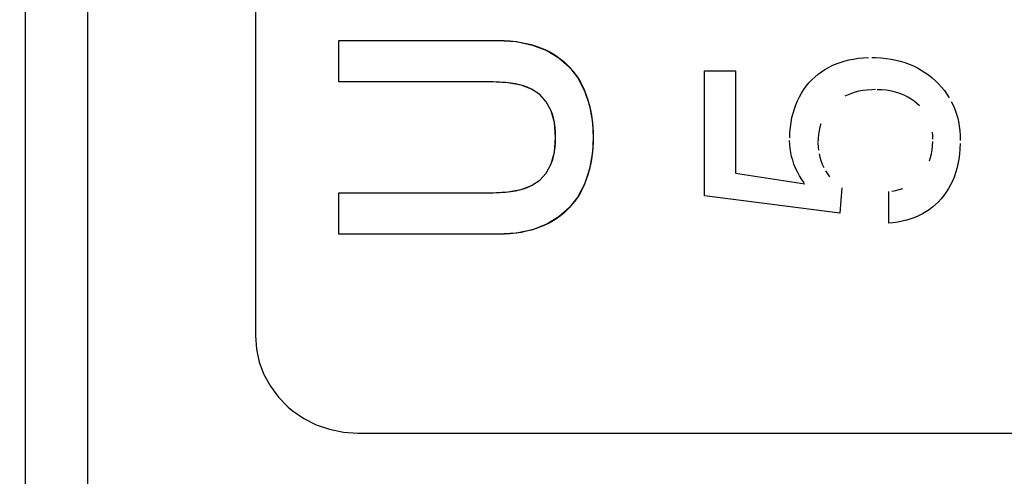
# Model space of a CAD drawing. Units: millimetres. Extents: x 0 to 1189, y 0 to 841.
# Drawn here: x 1084 to 1087, y 316 to 317 of the extents above; entities that cross this region are included whole.
import ezdxf

# ---------------------------------------------------------------- set-up
doc = ezdxf.new("R2010")
doc.units = ezdxf.units.MM
doc.header["$LTSCALE"] = 65.395
doc.layers.get('0').update_dxf_attribs({"linetype": 'CONTINUOUS'})
for name, color, linetype in [('3_ALL_AXES', 7, 'CONTINUOUS'), ('7_ALL_FEATURES', 7, 'CONTINUOUS'), ('DEF_DRAFT_DIM', 7, 'CONTINUOUS')]:
    doc.layers.add(name, color=color, linetype=linetype)
doc.styles.add('TEXTSTYLE_2', font='ar_wgl__.ttf')
doc.dimstyles.new('DIMSTYLE_5', dxfattribs={"dimtxt": 8, "dimasz": 3, "dimexe": 0.8, "dimexo": 0.2, "dimgap": 2, "dimtad": 1, "dimdec": 1, "dimlfac": 2.5, "dimdsep": 46, "dimtxsty": 'TEXTSTYLE_2', "dimblk": 'OPEN', "dimblk1": 'OPEN', "dimblk2": 'OPEN', "dimcen": 0.09, "dimazin": 2, "dimtp": 0.5, "dimtm": 0.5, "dimtfac": 1, "dimtdec": 1, "dimtofl": 0, "dimtmove": 0, "dimatfit": 3, "dimldrblk": 'OPEN', "dimfxl": 1, "dimtolj": 1, "dimarcsym": 0})
doc.dimstyles.new('DIMSTYLE_6', dxfattribs={"dimtxt": 8, "dimasz": 3, "dimexe": 0.8, "dimexo": 0.2, "dimgap": 2, "dimtad": 1, "dimlfac": 2.5, "dimdsep": 46, "dimtxsty": 'TEXTSTYLE_2', "dimblk": 'OPEN', "dimblk1": 'OPEN', "dimblk2": 'OPEN', "dimcen": 0.09, "dimazin": 2, "dimtp": 0.5, "dimtm": 0.5, "dimtfac": 1, "dimtofl": 0, "dimtmove": 0, "dimatfit": 3, "dimldrblk": 'OPEN', "dimfxl": 1, "dimtolj": 1, "dimarcsym": 0})

# ---------------------------------------------------------------- blocks, each defined once
blk = doc.blocks.new('_OPEN')
at = {"color": 0, "linetype": 'ByBlock'}
for p, q in [((0, 0), (-1, 0.1167)), ((-1, -0.1167), (0, 0)), ((-1, 0), (0, 0))]:
    blk.add_line(p, q, dxfattribs=at)
blk = doc.blocks.new('*D17')
at = {"layer": 'DEF_DRAFT_DIM', "color": 2, "linetype": 'Continuous', "transparency": 16777216}
for p, q in [((973.444, 302.6571), (973.444, 388.4171)), ((1125.944, 372.0171), (1125.944, 388.4171)), ((973.444, 387.6171), (1049.694, 387.6171)), ((1125.944, 387.6171), (1049.694, 387.6171))]:
    blk.add_line(p, q, dxfattribs=at)
at = {"layer": 'DEF_DRAFT_DIM', "color": 2, "linetype": 'Continuous', "transparency": 16777216, "xscale": 3, "yscale": 3, "zscale": 3, "rotation": 180}
blk.add_blockref('_OPEN', (973.444, 387.6171), dxfattribs=at)
at = {"layer": 'DEF_DRAFT_DIM', "color": 2, "linetype": 'Continuous', "transparency": 16777216, "xscale": 3, "yscale": 3, "zscale": 3}
blk.add_blockref('_OPEN', (1125.944, 387.6171), dxfattribs=at)
blk = doc.blocks.new('*D18')
at = {"layer": 'DEF_DRAFT_DIM', "color": 2, "linetype": 'Continuous', "transparency": 16777216}
for p, q in [((1125.344, 372.6171), (1141.744, 372.6171)), ((1140.944, 372.6171), (1140.944, 337.5371)), ((1140.944, 302.4571), (1140.944, 337.5371)), ((973.644, 302.4571), (1141.744, 302.4571))]:
    blk.add_line(p, q, dxfattribs=at)
at = {"layer": 'DEF_DRAFT_DIM', "color": 2, "linetype": 'Continuous', "transparency": 16777216, "xscale": 3, "yscale": 3, "zscale": 3}
for p, rotation in [((1140.944, 372.6171), 90), ((1140.944, 302.4571), 270)]:
    blk.add_blockref('_OPEN', p, dxfattribs=dict(at, rotation=rotation))

msp = doc.modelspace()

# ---------------------------------------------------------------- linework, layer by layer
at = {"layer": '3_ALL_AXES', "color": 7, "linetype": 'Continuous'}
for p, q in [((1083.836, 342.0371), (1083.836, 231.2371)), ((1084.036, 341.641), (1084.036, 231.6371))]:
    msp.add_line(p, q, dxfattribs=at)
at = {"layer": '7_ALL_FEATURES', "color": 7, "linetype": 'Continuous'}
for p, q in [((1084.036, 341.7639), (1084.036, 231.5143)), ((1084.5732, 322.1061), (1084.5732, 316.2841)), ((1084.84, 317.2303), (1085.3485, 317.2303)), ((1084.84, 317.0979), (1084.84, 317.2303)), ((1085.3485, 317.2303), (1085.3682, 317.2299)), ((1085.3485, 317.2303), (1085.4076, 317.2265)), ((1085.3682, 317.2299), (1085.3871, 317.2287)), ((1085.3871, 317.2287), (1085.4053, 317.2268)), ((1085.4053, 317.2268), (1085.4226, 317.2241)), ((1085.4076, 317.2265), (1085.4594, 317.2156)), ((1085.4226, 317.2241), (1085.4393, 317.2208)), ((1085.4393, 317.2208), (1085.4552, 317.2168)), ((1085.4552, 317.2168), (1085.4704, 317.2121)), ((1085.4594, 317.2156), (1085.5045, 317.1982)), ((1085.4704, 317.2121), (1085.4849, 317.2068)), ((1085.4849, 317.2068), (1085.4988, 317.2009)), ((1085.4988, 317.2009), (1085.512, 317.1944)), ((1085.5045, 317.1982), (1085.5435, 317.1748)), ((1085.512, 317.1944), (1085.5247, 317.1873)), ((1085.5247, 317.1873), (1085.5367, 317.1796)), ((1085.5367, 317.1796), (1085.5481, 317.1713)), ((1085.5435, 317.1748), (1085.5765, 317.1455)), ((1085.5481, 317.1713), (1085.559, 317.1624)), ((1085.559, 317.1624), (1085.5693, 317.1529)), ((1086.4177, 317.1499), (1086.4301, 317.1553)), ((1086.4301, 317.1553), (1086.4431, 317.1601)), ((1086.4431, 317.1601), (1086.4566, 317.1643)), ((1086.4566, 317.1643), (1086.4707, 317.1679)), ((1086.4707, 317.1679), (1086.4855, 317.1708)), ((1086.4855, 317.1708), (1086.5009, 317.173)), ((1086.5009, 317.173), (1086.517, 317.1745)), ((1086.517, 317.1745), (1086.5338, 317.1753)), ((1086.5441, 317.1755), (1086.5565, 317.1753)), ((1086.5565, 317.1753), (1086.5736, 317.1744)), ((1086.5736, 317.1744), (1086.5902, 317.1727)), ((1086.5902, 317.1727), (1086.6061, 317.1704)), ((1086.6061, 317.1704), (1086.6214, 317.1674)), ((1086.6214, 317.1674), (1086.6362, 317.1637)), ((1086.6362, 317.1637), (1086.6504, 317.1594)), ((1086.6504, 317.1594), (1086.6641, 317.1544)), ((1085.5693, 317.1529), (1085.579, 317.1429)), ((1085.5765, 317.1455), (1085.6039, 317.1105)), ((1085.579, 317.1429), (1085.5881, 317.1322)), ((1085.5881, 317.1322), (1085.5967, 317.121)), ((1086.0094, 317.1334), (1086.108, 317.1334)), ((1086.0094, 316.7326), (1086.0094, 317.1334)), ((1086.108, 317.1334), (1086.108, 316.805)), ((1086.3727, 317.1218), (1086.3832, 317.1298)), ((1086.3832, 317.1298), (1086.3942, 317.1371)), ((1086.3942, 317.1371), (1086.4057, 317.1438)), ((1086.4057, 317.1438), (1086.4177, 317.1499)), ((1086.6641, 317.1544), (1086.6774, 317.1488)), ((1086.6774, 317.1488), (1086.6902, 317.1425)), ((1086.6902, 317.1425), (1086.7026, 317.1355)), ((1086.7026, 317.1355), (1086.7146, 317.1279)), ((1086.7146, 317.1279), (1086.7261, 317.1197)), ((1085.3027, 317.0979), (1084.84, 317.0979)), ((1085.3073, 317.0979), (1084.84, 317.0979)), ((1085.3242, 317.0977), (1085.3027, 317.0979)), ((1085.3333, 317.0976), (1085.3073, 317.0979)), ((1085.3802, 317.0946), (1085.3242, 317.0977)), ((1085.3546, 317.0967), (1085.3333, 317.0976)), ((1085.3731, 317.0954), (1085.3546, 317.0967)), ((1085.3895, 317.0934), (1085.3731, 317.0954)), ((1085.4226, 317.0868), (1085.3802, 317.0946)), ((1085.4044, 317.091), (1085.3895, 317.0934)), ((1085.5967, 317.121), (1085.6048, 317.1091)), ((1085.6039, 317.1105), (1085.6255, 317.0694)), ((1085.6048, 317.1091), (1085.6122, 317.0966)), ((1085.6122, 317.0966), (1085.6191, 317.0835)), ((1086.335, 317.0835), (1086.3435, 317.094)), ((1086.3435, 317.094), (1086.3528, 317.1039)), ((1086.3528, 317.1039), (1086.3625, 317.1132)), ((1086.3625, 317.1132), (1086.3727, 317.1218)), ((1086.7261, 317.1197), (1086.7373, 317.1107)), ((1086.7373, 317.1107), (1086.7481, 317.101)), ((1086.7481, 317.101), (1086.7584, 317.0909)), ((1085.4179, 317.088), (1085.4044, 317.091)), ((1085.4303, 317.0845), (1085.4179, 317.088)), ((1085.4559, 317.0742), (1085.4226, 317.0868)), ((1085.4417, 317.0805), (1085.4303, 317.0845)), ((1085.4521, 317.0761), (1085.4417, 317.0805)), ((1085.4824, 317.0569), (1085.4559, 317.0742)), ((1085.6191, 317.0835), (1085.6254, 317.0697)), ((1085.6254, 317.0697), (1085.6311, 317.0553)), ((1085.6255, 317.0694), (1085.6413, 317.022)), ((1086.313, 317.0496), (1086.3197, 317.0614)), ((1086.3197, 317.0614), (1086.327, 317.0727)), ((1086.327, 317.0727), (1086.335, 317.0835)), ((1086.4797, 317.0608), (1086.4688, 317.0566)), ((1086.4912, 317.0644), (1086.4797, 317.0608)), ((1086.5034, 317.0674), (1086.4912, 317.0644)), ((1086.5162, 317.0697), (1086.5034, 317.0674)), ((1086.5297, 317.0714), (1086.5162, 317.0697)), ((1086.5441, 317.0724), (1086.5297, 317.0714)), ((1086.5566, 317.0727), (1086.5441, 317.0724)), ((1086.5767, 317.0719), (1086.5622, 317.0726)), ((1086.5904, 317.0706), (1086.5767, 317.0719)), ((1086.6034, 317.0685), (1086.5904, 317.0706)), ((1086.6159, 317.0658), (1086.6034, 317.0685)), ((1086.6277, 317.0624), (1086.6159, 317.0658)), ((1086.639, 317.0584), (1086.6277, 317.0624)), ((1086.7584, 317.0909), (1086.768, 317.0804)), ((1086.768, 317.0804), (1086.7767, 317.0696)), ((1086.7767, 317.0696), (1086.7847, 317.0585)), ((1085.5033, 317.0341), (1085.4824, 317.0569)), ((1085.5192, 317.0046), (1085.5033, 317.0341)), ((1085.6311, 317.0553), (1085.6363, 317.0401)), ((1085.6363, 317.0401), (1085.6407, 317.0243)), ((1086.3016, 317.0246), (1086.307, 317.0374)), ((1086.307, 317.0374), (1086.313, 317.0496)), ((1086.4688, 317.0566), (1086.4584, 317.0518)), ((1086.6499, 317.0537), (1086.639, 317.0584)), ((1086.6602, 317.0484), (1086.6499, 317.0537)), ((1086.6701, 317.0425), (1086.6602, 317.0484)), ((1086.6796, 317.0358), (1086.6701, 317.0425)), ((1086.6888, 317.0286), (1086.6796, 317.0358)), ((1086.7847, 317.0585), (1086.7921, 317.047)), ((1086.7987, 317.0352), (1086.8046, 317.023)), ((1085.5293, 316.9671), (1085.5192, 317.0046)), ((1085.524, 316.9905), (1085.5203, 317.0017)), ((1085.6407, 317.0243), (1085.6445, 317.0077)), ((1085.6413, 317.022), (1085.6507, 316.9676)), ((1085.6445, 317.0077), (1085.6477, 316.9905)), ((1086.2926, 316.9975), (1086.2968, 317.0113)), ((1086.2968, 317.0113), (1086.3016, 317.0246)), ((1086.6971, 317.0208), (1086.6888, 317.0286)), ((1086.8046, 317.023), (1086.8099, 317.0104)), ((1086.8099, 317.0104), (1086.8144, 316.9975)), ((1085.5271, 316.9784), (1085.524, 316.9905)), ((1085.5296, 316.9654), (1085.5271, 316.9784)), ((1085.533, 316.9198), (1085.5293, 316.9671)), ((1085.6477, 316.9905), (1085.6501, 316.9725)), ((1085.6501, 316.9725), (1085.6519, 316.9537)), ((1085.6507, 316.9676), (1085.653, 316.9198)), ((1086.284, 316.9523), (1086.2862, 316.968)), ((1086.2862, 316.968), (1086.2891, 316.9831)), ((1086.2891, 316.9831), (1086.2926, 316.9975)), ((1086.8144, 316.9975), (1086.8183, 316.9841)), ((1086.8183, 316.9841), (1086.8216, 316.9702)), ((1086.8216, 316.9702), (1086.8241, 316.9558)), ((1085.5315, 316.9514), (1085.5296, 316.9654)), ((1085.5326, 316.9362), (1085.5315, 316.9514)), ((1085.533, 316.9198), (1085.5326, 316.9362)), ((1085.6519, 316.9537), (1085.6528, 316.9342)), ((1086.2818, 316.9189), (1086.2826, 316.936)), ((1086.2826, 316.936), (1086.284, 316.9523)), ((1086.3758, 316.9414), (1086.3739, 316.9294)), ((1086.3783, 316.9528), (1086.3758, 316.9414)), ((1086.3815, 316.9637), (1086.3783, 316.9528)), ((1086.7397, 316.9257), (1086.7386, 316.937)), ((1086.8241, 316.9558), (1086.8259, 316.941)), ((1086.8259, 316.941), (1086.827, 316.9255)), ((1085.5293, 316.8726), (1085.533, 316.9198)), ((1085.5315, 316.8883), (1085.5326, 316.9035)), ((1085.5326, 316.9035), (1085.533, 316.9198)), ((1085.653, 316.9198), (1085.6507, 316.8721)), ((1085.6528, 316.9055), (1085.6519, 316.886)), ((1085.6528, 316.9342), (1085.653, 316.9198)), ((1085.653, 316.9198), (1085.6528, 316.9055)), ((1086.2821, 316.8968), (1086.2817, 316.9096)), ((1086.3727, 316.9167), (1086.3722, 316.9033)), ((1086.3739, 316.9294), (1086.3727, 316.9167)), ((1086.7391, 316.8927), (1086.7399, 316.9066)), ((1086.74, 316.9145), (1086.7397, 316.9257)), ((1086.827, 316.9255), (1086.8274, 316.9099)), ((1085.5192, 316.8352), (1085.5293, 316.8726)), ((1085.5271, 316.8613), (1085.5296, 316.8743)), ((1085.5296, 316.8743), (1085.5315, 316.8883)), ((1085.6507, 316.8721), (1085.6413, 316.8178)), ((1085.6519, 316.886), (1085.6501, 316.8673)), ((1086.2832, 316.884), (1086.2821, 316.8968)), ((1086.2852, 316.8714), (1086.2832, 316.884)), ((1086.3722, 316.9015), (1086.3726, 316.89)), ((1086.3726, 316.89), (1086.3738, 316.8786)), ((1086.7355, 316.8674), (1086.7376, 316.8797)), ((1086.7376, 316.8797), (1086.7391, 316.8927)), ((1086.8265, 316.8828), (1086.825, 316.8659)), ((1086.8273, 316.9004), (1086.8265, 316.8828)), ((1085.5203, 316.8381), (1085.524, 316.8492)), ((1085.524, 316.8492), (1085.5271, 316.8613)), ((1085.6477, 316.8493), (1085.6446, 316.832)), ((1085.6501, 316.8673), (1085.6477, 316.8493)), ((1086.2879, 316.8589), (1086.2852, 316.8714)), ((1086.2914, 316.8464), (1086.2879, 316.8589)), ((1086.2956, 316.8341), (1086.2914, 316.8464)), ((1086.3757, 316.8674), (1086.3784, 316.8563)), ((1086.3784, 316.8563), (1086.3818, 316.8453)), ((1086.3818, 316.8453), (1086.3861, 316.8343)), ((1086.7293, 316.8447), (1086.7327, 316.8557)), ((1086.7327, 316.8557), (1086.7355, 316.8674)), ((1086.8229, 316.8498), (1086.82, 316.8345)), ((1086.825, 316.8659), (1086.8229, 316.8498)), ((1085.5033, 316.8056), (1085.5192, 316.8352)), ((1085.6413, 316.8178), (1085.6256, 316.7703)), ((1085.6407, 316.8155), (1085.6363, 316.7996)), ((1085.6446, 316.832), (1085.6407, 316.8155)), ((1086.3007, 316.8217), (1086.2956, 316.8341)), ((1086.3067, 316.8094), (1086.3007, 316.8217)), ((1086.3135, 316.7971), (1086.3067, 316.8094)), ((1086.3861, 316.8343), (1086.3913, 316.8232)), ((1086.3967, 316.8132), (1086.4031, 316.8029)), ((1086.8166, 316.8198), (1086.8125, 316.8059)), ((1086.82, 316.8345), (1086.8166, 316.8198)), ((1085.4559, 316.7655), (1085.4824, 316.7829)), ((1085.4824, 316.7829), (1085.5033, 316.8056)), ((1085.6312, 316.7845), (1085.6255, 316.77)), ((1085.6363, 316.7996), (1085.6312, 316.7845)), ((1086.108, 316.805), (1086.3302, 316.7714)), ((1086.3212, 316.7848), (1086.3135, 316.7971)), ((1086.3283, 316.7746), (1086.3212, 316.7848)), ((1086.4031, 316.8029), (1086.4097, 316.7936)), ((1086.8025, 316.7797), (1086.7965, 316.7674)), ((1086.8078, 316.7925), (1086.8025, 316.7797)), ((1086.8125, 316.8059), (1086.8078, 316.7925)), ((1085.373, 316.7444), (1085.3895, 316.7464)), ((1085.3801, 316.7452), (1085.4226, 316.753)), ((1085.3895, 316.7464), (1085.4043, 316.7488)), ((1085.4043, 316.7488), (1085.4179, 316.7518)), ((1085.4179, 316.7518), (1085.4303, 316.7553)), ((1085.4226, 316.753), (1085.4559, 316.7655)), ((1085.4303, 316.7553), (1085.4416, 316.7592)), ((1085.4416, 316.7592), (1085.4521, 316.7637)), ((1085.6256, 316.7703), (1085.6039, 316.7293)), ((1085.6191, 316.7563), (1085.6123, 316.7432)), ((1085.6255, 316.77), (1085.6191, 316.7563)), ((1086.4484, 316.7583), (1086.4426, 316.6767)), ((1086.5986, 316.6449), (1086.5986, 316.7461)), ((1086.6087, 316.7475), (1086.621, 316.7498)), ((1086.621, 316.7498), (1086.6325, 316.7528)), ((1086.6325, 316.7528), (1086.6433, 316.7564)), ((1086.79, 316.7557), (1086.7829, 316.7445)), ((1086.7965, 316.7674), (1086.79, 316.7557)), ((1084.84, 316.7419), (1085.3072, 316.7419)), ((1084.84, 316.7419), (1085.3027, 316.7419)), ((1084.84, 316.6095), (1084.84, 316.7419)), ((1085.3027, 316.7419), (1085.3241, 316.7421)), ((1085.3072, 316.7419), (1085.3332, 316.7422)), ((1085.3241, 316.7421), (1085.3801, 316.7452)), ((1085.3332, 316.7422), (1085.3545, 316.7431)), ((1085.3545, 316.7431), (1085.373, 316.7444)), ((1085.6039, 316.7293), (1085.5766, 316.6943)), ((1085.5968, 316.7188), (1085.5882, 316.7076)), ((1085.6048, 316.7307), (1085.5968, 316.7188)), ((1085.6123, 316.7432), (1085.6048, 316.7307)), ((1086.4426, 316.6767), (1086.0094, 316.7326)), ((1086.7667, 316.7235), (1086.7577, 316.7137)), ((1086.7751, 316.7337), (1086.7667, 316.7235)), ((1086.7829, 316.7445), (1086.7751, 316.7337)), ((1085.5766, 316.6943), (1085.5435, 316.665)), ((1085.5693, 316.6869), (1085.559, 316.6774)), ((1085.579, 316.6969), (1085.5693, 316.6869)), ((1085.5882, 316.7076), (1085.579, 316.6969)), ((1086.7282, 316.6883), (1086.7174, 316.6811)), ((1086.7385, 316.6961), (1086.7282, 316.6883)), ((1086.7483, 316.7046), (1086.7385, 316.6961)), ((1086.7577, 316.7137), (1086.7483, 316.7046)), ((1085.5435, 316.665), (1085.5045, 316.6416)), ((1085.5247, 316.6525), (1085.5121, 316.6454)), ((1085.5368, 316.6602), (1085.5247, 316.6525)), ((1085.5482, 316.6685), (1085.5368, 316.6602)), ((1085.559, 316.6774), (1085.5482, 316.6685)), ((1086.656, 316.6545), (1086.642, 316.6511)), ((1086.6694, 316.6586), (1086.656, 316.6545)), ((1086.6822, 316.6633), (1086.6694, 316.6586)), ((1086.6944, 316.6687), (1086.6822, 316.6633)), ((1086.7062, 316.6746), (1086.6944, 316.6687)), ((1086.7174, 316.6811), (1086.7062, 316.6746)), ((1085.4595, 316.6242), (1085.4077, 316.6133)), ((1085.4552, 316.623), (1085.4393, 316.619)), ((1085.4704, 316.6277), (1085.4552, 316.623)), ((1085.5045, 316.6416), (1085.4595, 316.6242)), ((1085.485, 316.633), (1085.4704, 316.6277)), ((1085.4988, 316.6389), (1085.485, 316.633)), ((1085.5121, 316.6454), (1085.4988, 316.6389)), ((1086.6121, 316.6462), (1086.5986, 316.6449)), ((1086.6274, 316.6483), (1086.6121, 316.6462)), ((1086.642, 316.6511), (1086.6274, 316.6483)), ((1085.3485, 316.6095), (1084.84, 316.6095)), ((1085.4077, 316.6133), (1085.3485, 316.6095)), ((1085.3682, 316.6099), (1085.3485, 316.6095)), ((1085.3871, 316.6111), (1085.3682, 316.6099)), ((1085.4053, 316.613), (1085.3871, 316.6111)), ((1085.4227, 316.6157), (1085.4053, 316.613)), ((1085.4393, 316.619), (1085.4227, 316.6157)), ((1084.5732, 316.2841), (1084.5762, 316.2417)), ((1084.5762, 316.2417), (1084.5852, 316.2003)), ((1084.5852, 316.2003), (1084.6, 316.1605)), ((1084.6, 316.1605), (1084.6205, 316.1227)), ((1084.6205, 316.1227), (1084.6464, 316.0877)), ((1084.6464, 316.0877), (1084.6774, 316.0562)), ((1084.6774, 316.0562), (1084.6903, 316.0454)), ((1084.6903, 316.0454), (1084.7271, 316.0199)), ((1084.7271, 316.0199), (1084.7672, 315.9997)), ((1084.7672, 315.9997), (1084.8098, 315.9849)), ((1084.8098, 315.9849), (1084.8541, 315.976)), ((1084.8541, 315.976), (1084.8998, 315.973)), ((1084.8998, 315.973), (1088.4463, 315.973))]:
    msp.add_line(p, q, dxfattribs=at)

# ---------------------------------------------------------------- dimensions: what is measured, and where the dimension line sits
at = {"layer": 'DEF_DRAFT_DIM', "color": 2, "linetype": 'Continuous'}
for base, p1, p2, angle, dimstyle, picture, middle in [((973.4440287281, 387.6170945907), (1125.9440287281, 371.8170945907), (973.4440287281, 302.4570945907), 180, 'DIMSTYLE_5', '*D17', (1035.7163335608, 387.6170945907)), ((1140.944, 302.4571), (1125.144, 372.6171), (973.444, 302.4571), 270, 'DIMSTYLE_6', '*D18', (1140.944, 323.5594))]:
    dim = msp.add_linear_dim(base=base, p1=p1, p2=p2, angle=angle, dimstyle=dimstyle, dxfattribs=at)
    dim.commit()
    dim.dimension.update_dxf_attribs({"geometry": picture, "text_midpoint": middle, "dimtype": 160})

doc.saveas('drawing.dxf')
